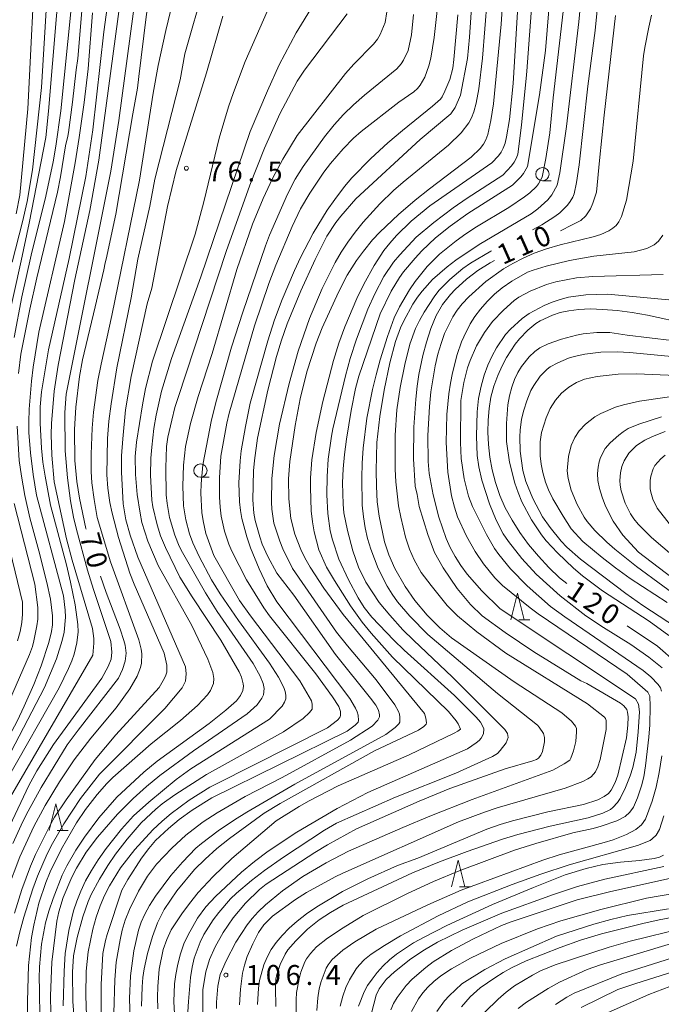
# Model space of a CAD drawing. Units: millimetres. Extents: x -76000 to -74000, y 30000 to 31500.
# Drawn here: x -74750 to -74629, y 30233 to 30418 of the extents above; entities that cross this region are included whole.
import ezdxf

# ---------------------------------------------------------------- set-up
doc = ezdxf.new("R2010")
doc.units = ezdxf.units.MM
for name, color, linetype, lineweight in [('633100_広葉樹林', 7, 'Continuous', 9), ('633200_針葉樹林', 7, 'Continuous', 9), ('710100_等高線（計曲線）', 7, 'Continuous', 20), ('710107_等高線（計曲線）（注記）', 7, 'Continuous', 0), ('710200_等高線（主曲線）', 7, 'Continuous', 9), ('731200_図化機測定による標高点', 7, 'Continuous', 20), ('731207_図化機測定による標高点（注記）', 7, 'Continuous', 20)]:
    doc.layers.add(name, color=color, linetype=linetype, lineweight=lineweight)
doc.styles.add('Style-WORKING', font='txt')

msp = doc.modelspace()

# ---------------------------------------------------------------- linework, layer by layer
at = {"layer": '633100_広葉樹林'}
for p, q in [((-74651.6, 30387.67), (-74649.933, 30387.67)), ((-74715.89, 30331.92), (-74714.223, 30331.92))]:
    msp.add_line(p, q, dxfattribs=at)
for centre in [(-74651.6, 30388.92), (-74715.89, 30333.17)]:
    msp.add_circle(centre, 1.249875, dxfattribs=at)
at = {"layer": '633200_針葉樹林'}
for p, q in [((-74656.062, 30305.12), (-74653.978, 30305.12)), ((-74742.852, 30265.5), (-74740.768, 30265.5)), ((-74667.212, 30254.91), (-74665.128, 30254.91))]:
    msp.add_line(p, q, dxfattribs=at)
at = {"layer": '633200_針葉樹林', "flags": 128}
for points in [[(-74657.52, 30305.12), (-74656.27, 30310.12), (-74655.02, 30305.12)], [(-74744.31, 30265.5), (-74743.06, 30270.5), (-74741.81, 30265.5)], [(-74668.67, 30254.91), (-74667.42, 30259.91), (-74666.17, 30254.91)]]:
    msp.add_lwpolyline(points, dxfattribs=at)
at = {"layer": '710100_等高線（計曲線）', "flags": 128}
for points in [[(-74717.9, 30456.37), (-74724.13, 30430.1), (-74725.58, 30422.05), (-74726.1, 30418.5), (-74727.47, 30407.31), (-74727.7, 30405.12), (-74728.58, 30400.28), (-74731.82, 30381.39), (-74733.6, 30372.94), (-74733.77, 30372.27), (-74734.08, 30370.91), (-74735.69, 30363.97), (-74738.07, 30353.99), (-74738.65, 30350.84), (-74739.34, 30345.08), (-74739.56, 30340.89), (-74739.51, 30335.08), (-74739.15, 30331.13), (-74738.64, 30328), (-74737.41, 30322.3), (-74737.36, 30322.14)], [(-74651.58, 30448.03), (-74654.55, 30408.29), (-74654.63, 30407.59), (-74655.51, 30398.13), (-74656.24, 30392.65), (-74656.45, 30392.02), (-74656.91, 30391.16), (-74657.4, 30390.49), (-74659.04, 30388.76), (-74665.74, 30384.41), (-74668.39, 30382.56), (-74672.04, 30379.81), (-74675.33, 30377.06), (-74678.44, 30373.75), (-74679.57, 30372.38), (-74681.41, 30369.69), (-74683.14, 30366.41), (-74684.45, 30363.55), (-74686.58, 30357.92), (-74687.75, 30354.27), (-74688.65, 30351.02), (-74690.98, 30341.06), (-74691.23, 30339.68), (-74691.87, 30335.34), (-74692.09, 30332.04), (-74692.13, 30328.59), (-74691.95, 30325.12), (-74691.49, 30321.84), (-74691.09, 30320.18), (-74689.85, 30316.54), (-74688.04, 30312.66), (-74686.27, 30309.24), (-74685.14, 30307.44), (-74683.67, 30305.62), (-74679.55, 30301.28), (-74677.61, 30299.42), (-74668.14, 30290.88), (-74664.06, 30286.81), (-74663.25, 30285.87), (-74662.78, 30285.05), (-74662.64, 30284.59), (-74662.68, 30283.7), (-74663.1, 30282.84), (-74663.49, 30282.41), (-74664.04, 30281.96), (-74665.72, 30280.86), (-74684.42, 30272.63), (-74690.2, 30269.65), (-74697.79, 30265.2), (-74703.14, 30261.63), (-74705.73, 30259.7), (-74708.19, 30257.68), (-74713.08, 30253.11), (-74714.86, 30251.13), (-74716.43, 30249.02), (-74718.23, 30245.9), (-74719.01, 30244.17), (-74719.65, 30242.33), (-74720.16, 30240.38), (-74720.54, 30238.45), (-74720.78, 30236.66), (-74720.91, 30233.35), (-74720.6, 30227.61)], [(-74750.09, 30351.44), (-74749.63, 30355.06), (-74747.97, 30363.53), (-74746.66, 30369.44), (-74742.76, 30385.53), (-74742.19, 30388.42), (-74741.26, 30394.24), (-74740.83, 30396.05), (-74740.69, 30396.77), (-74739.92, 30402.43), (-74739.26, 30408.51), (-74738.91, 30410.64), (-74736.93, 30434.7)], [(-74694.7, 30420.69), (-74697.89, 30415.49), (-74701.09, 30409.45), (-74703.3, 30404.59), (-74706.54, 30396.94), (-74715.8, 30369.63), (-74721.35, 30354.23), (-74723.21, 30348.13), (-74724.24, 30343.62), (-74724.64, 30341.12), (-74725.03, 30337.59), (-74725.2, 30335.53), (-74725.3, 30332.32)], [(-74724.35, 30263.59), (-74721.9, 30265.85), (-74719.9, 30267.55), (-74717.44, 30269.32), (-74713.75, 30271.65), (-74688.28, 30284.16), (-74686.81, 30285.28), (-74686.25, 30285.9), (-74686.16, 30286.2), (-74686.25, 30287.16), (-74686.44, 30287.8), (-74686.75, 30288.51), (-74687.8, 30290.35), (-74701.51, 30308.5), (-74703.32, 30311.49), (-74704.87, 30314.68), (-74706.46, 30318.65), (-74707.18, 30320.71), (-74708.13, 30324.14), (-74708.39, 30325.68), (-74708.57, 30327.32), (-74708.66, 30330.88), (-74708.43, 30335.01), (-74708.21, 30336.88), (-74707.43, 30341.49), (-74706.53, 30345.88), (-74703.2, 30357.59), (-74701.96, 30361.54), (-74700.51, 30365.37), (-74698.23, 30370.81), (-74697.09, 30373.25), (-74694.68, 30377.83), (-74692.06, 30382.16), (-74690.66, 30384.18), (-74688.83, 30386.59), (-74687.45, 30388.22), (-74683.85, 30391.88), (-74680.65, 30394.81), (-74677.94, 30397.14), (-74672.28, 30401.69), (-74670.79, 30403.02), (-74670.46, 30403.47), (-74669.92, 30404.5), (-74669, 30406.71), (-74668.46, 30408.87), (-74668.23, 30410.5), (-74667.5, 30418.88)], [(-74640, 30400), (-74637.88, 30418.78)], [(-74648.23, 30378.24), (-74646, 30379.36), (-74644.4, 30380.2), (-74643.46, 30381.1), (-74642.59, 30382.39), (-74642.1, 30383.47), (-74641.43, 30385.53), (-74640.88, 30391.49), (-74640, 30400)], [(-74705.18, 30232.75), (-74705, 30235.83), (-74704.77, 30237.31), (-74703.97, 30240.25), (-74703.37, 30241.69), (-74702.61, 30243.09), (-74701.67, 30244.44), (-74700.55, 30245.77), (-74699.22, 30247.11), (-74697.68, 30248.46), (-74695.94, 30249.81), (-74693.99, 30251.17), (-74689.17, 30254.05), (-74684.42, 30256.39), (-74678.86, 30258.93), (-74675.05, 30260.29), (-74662.05, 30265.73), (-74659.52, 30266.62), (-74657.22, 30267.29), (-74650.56, 30268.98), (-74643.89, 30270.4), (-74641.21, 30271.26), (-74640, 30271.87), (-74639.21, 30272.45), (-74638.67, 30273.07), (-74637.91, 30274.51), (-74637.43, 30275.89), (-74635.83, 30282.91), (-74635.52, 30285.31), (-74635.51, 30286.9), (-74635.6, 30287.72), (-74635.77, 30288.26), (-74636.31, 30288.96), (-74636.94, 30289.43), (-74643.26, 30293.12), (-74644.4, 30293.66), (-74653.2, 30299.1), (-74658.62, 30302.75), (-74662.92, 30305.88), (-74665.1, 30307.99), (-74667.63, 30311.02), (-74670.29, 30314.9), (-74671.91, 30317.8), (-74673.17, 30321.14), (-74674.78, 30326.45), (-74675.13, 30328.69), (-74675.52, 30330.27), (-74675.85, 30335.41), (-74675.76, 30341.34), (-74675.4, 30346.63), (-74675.13, 30349.04), (-74674.81, 30351.24), (-74674.11, 30354.8), (-74673.42, 30357.33), (-74672.58, 30359.92), (-74671.58, 30362.37), (-74670.4, 30364.38), (-74668.89, 30366.3), (-74667.99, 30367.25), (-74665.86, 30369.16), (-74663.72, 30370.8), (-74661.45, 30372.26), (-74660.59, 30372.68)], [(-74624.42, 30360.79), (-74631.85, 30362.4), (-74634.74, 30362.9), (-74637.58, 30363.27), (-74640.23, 30363.5), (-74642.62, 30363.57), (-74644.74, 30363.47), (-74646.63, 30363.24), (-74648.3, 30362.88), (-74649.74, 30362.41), (-74652, 30361.35), (-74652.83, 30360.81), (-74654.34, 30359.57), (-74655.93, 30357.95), (-74656.74, 30356.94), (-74658.37, 30354.45), (-74659.19, 30352.87), (-74660.01, 30351.04), (-74660.74, 30349.05), (-74661.28, 30346.99), (-74661.64, 30344.85), (-74661.83, 30342.65), (-74661.88, 30340.39), (-74661.77, 30338.07), (-74661.51, 30335.71), (-74661.07, 30333.33), (-74660.44, 30330.92), (-74659.62, 30328.52), (-74658.58, 30326.16), (-74657.32, 30323.84), (-74655.85, 30321.55)], [(-74620.91, 30308.18), (-74633.52, 30317.85), (-74636.49, 30321.05), (-74638.33, 30323.64), (-74639.77, 30326.51), (-74640.39, 30328.16), (-74640.89, 30329.81), (-74641.16, 30331.31), (-74641.23, 30332.65), (-74641.14, 30333.83), (-74640.96, 30334.82), (-74640.69, 30335.64), (-74639.8, 30337.34), (-74638.85, 30338.4), (-74637.27, 30339.87), (-74636.44, 30340.49), (-74635.48, 30341.08), (-74633.48, 30341.93), (-74629.21, 30343.26)], [(-74750.36, 30341.5), (-74749.95, 30335.07), (-74749.55, 30332.13), (-74748.91, 30328.5), (-74747.96, 30324.28), (-74746.28, 30318.08), (-74744.77, 30312.12), (-74744.05, 30309.02), (-74743.73, 30305.85), (-74743.73, 30304.19), (-74743.89, 30302.91), (-74744.37, 30300.87), (-74745.81, 30296.49), (-74747.24, 30292.94)], [(-74725.3, 30332.32), (-74725.02, 30327.63), (-74724.82, 30326.34), (-74724.02, 30322.97), (-74723.37, 30320.93), (-74722.48, 30318.7), (-74719.74, 30313.14), (-74717.42, 30309.41), (-74712.05, 30301.27), (-74708.61, 30295.35), (-74708.19, 30294.31), (-74707.84, 30293.07), (-74707.79, 30292.65), (-74707.94, 30291.85), (-74708.37, 30290.91), (-74709.1, 30289.89), (-74711.1, 30288.1), (-74714.23, 30285.62), (-74724.03, 30278.55), (-74726.56, 30276.47), (-74731.62, 30271.74), (-74735.02, 30267.9), (-74737.7, 30264.26), (-74739.32, 30261.79), (-74741.01, 30258.84), (-74741.87, 30257.08), (-74743.6, 30252.72), (-74744.38, 30250.34), (-74744.99, 30248.14), (-74745.75, 30244.11), (-74746.13, 30239.88), (-74746.19, 30237.73), (-74746.14, 30235.67), (-74746.07, 30229.99)], [(-74655.85, 30321.55), (-74654.2, 30319.29), (-74652.36, 30317.06), (-74650.4, 30314.94), (-74648.37, 30313.01), (-74647, 30311.92)], [(-74734.69, 30313.35), (-74733.62, 30310.23), (-74730.97, 30303.38), (-74730.27, 30301.23), (-74730.05, 30300.34), (-74729.87, 30298.83), (-74730.05, 30297.37), (-74730.53, 30295.75), (-74731.32, 30294.17), (-74738.89, 30284.39), (-74740.93, 30281.61), (-74745.83, 30273.56), (-74748.3, 30269.12), (-74749.26, 30267.21), (-74751.13, 30263.03)], [(-74611.84, 30314.82), (-74606.12, 30306.24), (-74605.38, 30304.96), (-74603.79, 30301.16), (-74603.37, 30299.67), (-74603.16, 30298.04), (-74602.7, 30293.32), (-74602.9, 30286.88), (-74604.28, 30275.89), (-74606.86, 30261.53), (-74609.04, 30252.42), (-74612.34, 30243.41), (-74612.71, 30242.76), (-74613.49, 30241.83), (-74614.26, 30241.21), (-74614.77, 30240.92), (-74618, 30239.48), (-74626.34, 30236.69), (-74631.61, 30234.66), (-74639.25, 30231.25)], [(-74635.67, 30303.96), (-74629.98, 30300.18), (-74626.42, 30297.03)], [(-74768.27, 30243.54), (-74763.96, 30257.32), (-74761.49, 30264.17), (-74760.64, 30266.27), (-74758.55, 30270.84), (-74750.37, 30286.04), (-74749, 30288.91), (-74747.24, 30292.94)], [(-74711.82, 30177.68), (-74712.71, 30178.57), (-74714.65, 30180.68), (-74718.38, 30185.19), (-74721.46, 30189.51), (-74724.16, 30194.12), (-74725.76, 30197.26), (-74726.95, 30199.83), (-74728.14, 30202.71), (-74731.66, 30212.66), (-74732.92, 30217.62), (-74733.83, 30222.96), (-74734.43, 30228.74), (-74734.56, 30231.44), (-74734.56, 30236.54), (-74734.24, 30242.37), (-74733.73, 30244.84), (-74733.41, 30245.97), (-74730.66, 30254.29), (-74729.56, 30256.29), (-74726.95, 30260.32), (-74725.6, 30262.14), (-74724.35, 30263.59)], [(-74628.83, 30260.85), (-74629.59, 30260.51), (-74630.59, 30260.23), (-74633.33, 30259.83), (-74636.95, 30259.56), (-74640.26, 30259.1), (-74643.41, 30258.38), (-74647.36, 30257.17), (-74653.3, 30254.81), (-74660.99, 30251.56), (-74669.58, 30247.66), (-74673.84, 30245.47), (-74675.82, 30244.36), (-74679.03, 30242.24), (-74680.34, 30241.18), (-74681.54, 30240.04), (-74682.66, 30238.82), (-74683.64, 30237.57), (-74684.46, 30236.34), (-74685.12, 30235.13), (-74686.15, 30232.45)], [(-74666.83, 30232.33), (-74665.22, 30234.23), (-74663.31, 30235.9), (-74660.54, 30237.82), (-74658.96, 30238.8), (-74657.44, 30239.65), (-74654.68, 30241), (-74648.27, 30243.51), (-74644.47, 30244.86), (-74640.49, 30246.08), (-74632.72, 30248.04), (-74629.67, 30248.72), (-74623.38, 30249.86)]]:
    msp.add_lwpolyline(points, dxfattribs=at)
at = {"layer": '710200_等高線（主曲線）', "flags": 128}
for points in [[(-74752.37, 30563.09), (-74749.62, 30556.1), (-74741.86, 30539.47), (-74740.82, 30536.5), (-74740.47, 30534.92), (-74740.74, 30513.91), (-74740.65, 30510.64), (-74740.03, 30500.61), (-74739.78, 30498.43), (-74739.03, 30494.28), (-74736.24, 30484.23), (-74735.67, 30481.42), (-74735.57, 30480.53), (-74735.65, 30477.87), (-74736.33, 30470.29), (-74740.06, 30444.78), (-74742.21, 30427.7), (-74744.43, 30400.79), (-74744.97, 30395.81), (-74748.1, 30379.69), (-74749.59, 30372.65), (-74753.75, 30354.17)], [(-74753.82, 30551.93), (-74749.68, 30543.21), (-74748.33, 30540.05), (-74747.26, 30536.98), (-74746.82, 30534.94), (-74746.44, 30529.81), (-74746.49, 30510.02), (-74746.42, 30507.12), (-74745.17, 30497.56), (-74741.89, 30481.28), (-74741.95, 30477.73), (-74742.83, 30465.27), (-74745.9, 30441.13), (-74746.76, 30432.47), (-74748.34, 30401.22), (-74749.84, 30384.96), (-74750.54, 30381.44)], [(-74751.29, 30372.38), (-74749.33, 30379.94), (-74748.45, 30383.76), (-74747.43, 30389.72), (-74745.8, 30405.23), (-74744.34, 30429.18), (-74743.54, 30437.81), (-74740.35, 30461.99), (-74738.75, 30477.52), (-74738.62, 30481.06), (-74738.69, 30482.58), (-74738.88, 30483.97), (-74739.61, 30487.09), (-74740.9, 30491.68), (-74741.2, 30493.13), (-74742.95, 30504.49), (-74743.15, 30507.7), (-74743.17, 30514.07), (-74742.85, 30529.69), (-74742.93, 30532.53), (-74743.17, 30535.35), (-74743.88, 30538.08), (-74751.54, 30553.59)], [(-74750.92, 30358.18), (-74749.49, 30365.87), (-74747.7, 30373.71), (-74744.94, 30384.76), (-74743.57, 30391.26), (-74743.05, 30394.19), (-74742.11, 30400.84), (-74737.63, 30445.56)], [(-74642.17, 30445.01), (-74644.74, 30417.58), (-74647.07, 30397.89), (-74648.34, 30389.14), (-74648.84, 30386.82), (-74649.86, 30385.01), (-74650.59, 30384.11), (-74652.45, 30382.37), (-74653.74, 30381.48), (-74663.51, 30375.69), (-74667.87, 30372.74), (-74669.53, 30371.48), (-74672.25, 30369.09), (-74674.24, 30366.93), (-74675.08, 30365.8), (-74675.94, 30364.46), (-74677.66, 30361.35), (-74678.3, 30360), (-74679.24, 30357.45), (-74680.26, 30353.43), (-74681.37, 30348.33), (-74682.2, 30343.33), (-74682.72, 30338.44), (-74682.88, 30333.17), (-74682.82, 30330.22), (-74682.64, 30327.29), (-74682.32, 30324.61), (-74681.28, 30319.81), (-74680.49, 30317.32), (-74679.36, 30314.74), (-74677.42, 30311.37), (-74675.6, 30308.78), (-74673.28, 30306.02), (-74670.9, 30303.58), (-74668.72, 30301.73), (-74656.94, 30293.43), (-74647.97, 30287.65), (-74646.17, 30286.07), (-74645.38, 30285.14), (-74645.23, 30284.68), (-74645.17, 30284.03), (-74645.33, 30282.24), (-74645.75, 30280.45), (-74646.25, 30279.12), (-74646.48, 30278.75), (-74647.5, 30278.01), (-74649.65, 30276.84), (-74664.79, 30271.31), (-74672.76, 30268.17), (-74677.83, 30266.05), (-74688.07, 30261.59), (-74692.28, 30259.4), (-74696.66, 30256.86), (-74700.46, 30254.13), (-74703.64, 30251.49), (-74705.01, 30250.18), (-74706.18, 30248.93), (-74707.13, 30247.73), (-74709.22, 30244.5), (-74711.05, 30241.01), (-74712.17, 30238.41), (-74712.61, 30236.23), (-74712.88, 30233.2), (-74712.85, 30232.02)], [(-74701.67, 30267.31), (-74697.33, 30270.03), (-74695.44, 30271.1), (-74690.03, 30273.88), (-74676.63, 30279.73), (-74668.22, 30283.79), (-74667.53, 30284.15), (-74667.02, 30284.55), (-74667.47, 30285.56), (-74667.85, 30286.13), (-74669.27, 30287.88), (-74679.78, 30298.11), (-74683.79, 30302.62), (-74685.49, 30304.7), (-74687.69, 30307.75), (-74690.71, 30312.51), (-74692.17, 30314.99), (-74693.61, 30318.29), (-74694.53, 30321.64), (-74694.85, 30323.54), (-74695.07, 30325.61), (-74695.23, 30329.98), (-74695.21, 30331.83), (-74694.95, 30335.22), (-74694.12, 30340.32), (-74692.9, 30346.2), (-74690.89, 30353.9), (-74689.89, 30357.11), (-74688.77, 30360.21), (-74686.51, 30365.56), (-74685.18, 30368.25), (-74683.26, 30371.76), (-74681.4, 30374.56), (-74680.3, 30375.94), (-74679.03, 30377.37), (-74676.27, 30380.11), (-74672.79, 30382.97), (-74661.14, 30391.04), (-74659.87, 30392.38), (-74659.38, 30393.08), (-74658.98, 30393.83), (-74658.64, 30394.75), (-74658.33, 30395.96), (-74657.8, 30399.18), (-74657.08, 30405.96), (-74655.1, 30439.18)], [(-74653.48, 30378.47), (-74651.72, 30379.38), (-74649.25, 30380.97), (-74648.36, 30381.67), (-74646.92, 30383.1), (-74646.39, 30383.77), (-74645.89, 30384.62), (-74645.66, 30385.22), (-74645.2, 30387.35), (-74644.67, 30390.66), (-74643.07, 30405.44), (-74641.67, 30415.93), (-74639.36, 30439.58)], [(-74649.44, 30431.33), (-74651.05, 30412.16), (-74652.15, 30403.81), (-74654.4, 30390.33), (-74655.16, 30389.02), (-74655.65, 30388.41), (-74657.25, 30386.88), (-74665.64, 30381.5), (-74668.96, 30379.11), (-74671.68, 30376.94), (-74674.25, 30374.53), (-74675.54, 30373.15), (-74677.71, 30370.56), (-74678.5, 30369.49), (-74680.02, 30366.92), (-74682.11, 30362.63), (-74686.09, 30350.91), (-74686.72, 30348.61), (-74687.55, 30344.49), (-74688.44, 30339.1), (-74688.82, 30336.21), (-74689.06, 30333.52), (-74689.17, 30330.89), (-74689.09, 30326.87), (-74688.91, 30325.24), (-74688.26, 30321.93), (-74687.24, 30318.07), (-74686.18, 30315.03), (-74684.82, 30312.17), (-74682.27, 30308.36), (-74680.29, 30305.98), (-74677.84, 30303.24), (-74675.87, 30301.26), (-74668.52, 30294.32), (-74659.25, 30285.07), (-74658.7, 30284.5), (-74658.16, 30283.72), (-74658.02, 30283.01), (-74658.45, 30281.99), (-74659.53, 30280.52), (-74660.07, 30279.99), (-74661.02, 30279.43), (-74667.89, 30276.31), (-74679.23, 30271.78), (-74690.3, 30266.85)], [(-74751.74, 30266.39), (-74748.14, 30273.96), (-74746.64, 30276.71), (-74743.54, 30281.64), (-74734.44, 30294.15), (-74733.23, 30296.35), (-74732.7, 30297.7), (-74732.53, 30299.02), (-74732.71, 30301.06), (-74735.97, 30310.8), (-74737.11, 30314.48), (-74739.22, 30322.08), (-74739.77, 30324.43), (-74740.33, 30327.49), (-74740.91, 30331.82), (-74741.29, 30336.89), (-74741.4, 30344.07), (-74741.15, 30347.54), (-74732.74, 30389.47), (-74731.23, 30398.98), (-74727.55, 30426.6)], [(-74730.46, 30425.12), (-74734.97, 30391.54), (-74736.69, 30382.1), (-74739.48, 30369.13), (-74742.64, 30353.01), (-74743.39, 30348.1), (-74743.92, 30342.02), (-74743.96, 30339.99), (-74743.85, 30336.07), (-74743.36, 30331.08), (-74741.06, 30320.34), (-74740.02, 30316.34), (-74736.21, 30303.49), (-74735.96, 30301.63), (-74735.94, 30300.72), (-74736.11, 30298.44), (-74753.18, 30269.14)], [(-74750.85, 30249.94), (-74749.47, 30254.39), (-74747.83, 30258.77), (-74746.9, 30260.96), (-74744.04, 30266.73), (-74743.3, 30268.03), (-74741.16, 30271.26), (-74735.7, 30278.86), (-74731.8, 30283.5), (-74723.65, 30292.42), (-74722.89, 30293.68), (-74722.48, 30294.51), (-74722.24, 30295.26), (-74722.19, 30296.6), (-74722.69, 30298.86), (-74728.38, 30311.8), (-74729.19, 30313.9), (-74731.29, 30320.6), (-74732.49, 30325.18), (-74732.91, 30327.17), (-74733.33, 30329.89), (-74733.49, 30332.37), (-74733.35, 30339.23), (-74733.09, 30342.46), (-74732.7, 30345.72), (-74731.59, 30352.5), (-74728.92, 30365.65), (-74727.66, 30372.96), (-74725.42, 30382.93), (-74724.48, 30387.96), (-74719.69, 30406.64), (-74718.81, 30411.57), (-74715.1, 30424.55)], [(-74748.4, 30229.76), (-74748.43, 30233.38), (-74748.19, 30240.13), (-74747.63, 30245.4), (-74747.24, 30247.7), (-74746.3, 30251.82), (-74744.98, 30255.72), (-74744.13, 30257.74), (-74741.99, 30262.05), (-74739.17, 30266.92), (-74737.52, 30269.43), (-74735.32, 30272.25), (-74733.51, 30274.32), (-74732.33, 30275.47), (-74725.18, 30281.8), (-74719.65, 30286.2), (-74716.43, 30289.03), (-74714.59, 30290.98), (-74714.01, 30291.85), (-74713.43, 30293.15), (-74713.35, 30294.11), (-74713.54, 30295.18), (-74714.51, 30297.7), (-74717.5, 30304.03), (-74723.85, 30315.32), (-74725.78, 30319.88), (-74726.88, 30323.44), (-74727.25, 30325.15), (-74727.81, 30328.69), (-74728.1, 30332.45), (-74728.14, 30335.81), (-74727.93, 30338.52), (-74726.81, 30345.52), (-74726.24, 30348.62), (-74724.93, 30353.78), (-74716.91, 30377.61), (-74715.28, 30383.73), (-74712.37, 30395.71), (-74710.62, 30401.56), (-74709.7, 30404.3), (-74707.51, 30410.12), (-74701.29, 30424.29)], [(-74752.29, 30275.03), (-74742.44, 30292.33), (-74740.68, 30295.96), (-74740.08, 30297.39), (-74739.65, 30298.64), (-74739.1, 30300.81), (-74738.89, 30302.88), (-74738.95, 30304.25), (-74739.41, 30307.91), (-74740.29, 30312.17), (-74741.08, 30315.43), (-74744.05, 30326.65), (-74745.11, 30332.1), (-74745.49, 30334.76), (-74745.76, 30337.37), (-74746.03, 30342.07), (-74746, 30345.18), (-74745.76, 30348), (-74744.48, 30355.89), (-74740.57, 30373.03), (-74737.41, 30388.46), (-74736.11, 30397.24), (-74734.06, 30415.68), (-74733.07, 30423.07)], [(-74658.96, 30422.78), (-74659.35, 30417.12), (-74660.8, 30402.12), (-74661.3, 30399.04), (-74661.87, 30396.4), (-74662.24, 30395.39), (-74662.69, 30394.58), (-74663.33, 30393.75), (-74665.02, 30392.11), (-74672.85, 30386.18), (-74675.54, 30384.01), (-74678.65, 30381.35), (-74682.19, 30378), (-74683.54, 30376.54), (-74685.27, 30374.44), (-74686.56, 30372.67), (-74688.28, 30369.92), (-74689.97, 30366.75), (-74692.99, 30360.05), (-74694.15, 30357.11), (-74695.88, 30351.73), (-74697.15, 30346.65), (-74698.11, 30341.64), (-74699.09, 30334.86), (-74699.32, 30331.62), (-74699.28, 30327.86), (-74698.91, 30324.14), (-74698.16, 30321.25), (-74697.04, 30318.32), (-74696.29, 30316.76), (-74695.29, 30315), (-74692.71, 30311.04), (-74689.07, 30306.12), (-74673.77, 30287.48), (-74673.51, 30286.6), (-74673.42, 30285.76), (-74673.48, 30285.5), (-74673.88, 30285.04), (-74674.93, 30284.34), (-74683.15, 30280.45), (-74700.92, 30270.57), (-74703.94, 30268.75), (-74710.45, 30264.02), (-74712.81, 30262.11), (-74714.99, 30260.13), (-74717, 30258.14), (-74720.36, 30254.13), (-74722.69, 30250.62), (-74723.98, 30248.15), (-74724.92, 30245.54), (-74725.86, 30242.39), (-74726.49, 30239.48), (-74726.7, 30237.86), (-74726.84, 30236.09), (-74726.95, 30232.49)], [(-74712.05, 30335.88), (-74710.96, 30342.08), (-74710.51, 30343.97), (-74705.75, 30360.38), (-74703.02, 30368.38), (-74701.7, 30371.8), (-74698.62, 30379.06), (-74697.06, 30382.41), (-74695.32, 30385.32), (-74692.69, 30389.28), (-74691.43, 30390.94), (-74689.08, 30393.7), (-74687.13, 30395.71), (-74685.69, 30396.95), (-74678.58, 30402.47), (-74675.79, 30404.42), (-74675.11, 30405.02), (-74674.58, 30405.63), (-74673.7, 30407.14), (-74672.93, 30409.29), (-74672.59, 30410.73), (-74671.94, 30414.62), (-74671.18, 30421.39)], [(-74664.8, 30422.16), (-74665.33, 30414.65), (-74665.71, 30410.7), (-74667.02, 30403.8), (-74667.98, 30401.44), (-74668.8, 30400.24), (-74674.61, 30395.44), (-74686.66, 30384.3), (-74689.5, 30381.03), (-74690.43, 30379.83), (-74692.12, 30377.28), (-74694.33, 30372.88), (-74697.04, 30366.97), (-74699.56, 30360.75), (-74700.64, 30357.68), (-74701.57, 30354.66), (-74703.23, 30348.32), (-74705.16, 30339.28), (-74705.76, 30335.07), (-74705.93, 30333.15), (-74706.06, 30327.68), (-74705.85, 30325.19), (-74705.58, 30323.81), (-74704.74, 30320.74), (-74704.27, 30319.37), (-74703.25, 30317.04), (-74701.52, 30313.91), (-74698.36, 30309.76), (-74690.5, 30298.57)], [(-74702.07, 30323.31), (-74702.44, 30325.95), (-74702.51, 30327.25), (-74702.46, 30331.68), (-74702.01, 30336.02), (-74701.01, 30341.89), (-74699.19, 30349.57), (-74697.54, 30355.61), (-74695.41, 30361.8), (-74693.03, 30367.4), (-74690.56, 30372.29), (-74689.41, 30374.28), (-74688.19, 30376.13), (-74686.82, 30378), (-74685.28, 30379.9), (-74682.18, 30383.33), (-74679.57, 30385.84), (-74677.77, 30387.41), (-74669.24, 30394.35), (-74666.87, 30396.69), (-74665.47, 30398.55), (-74664.95, 30399.53), (-74664.52, 30400.64), (-74664.08, 30402.25), (-74663.58, 30404.99), (-74662.85, 30410.75), (-74661.97, 30421.85)], [(-74736.18, 30419.27), (-74737.01, 30408.7), (-74737.77, 30402.37), (-74738.7, 30395.84), (-74739.46, 30391.06), (-74741.47, 30380.04), (-74746.3, 30359.18), (-74747.31, 30352.62), (-74747.62, 30350), (-74748.06, 30344.72), (-74748.16, 30342.32), (-74748.13, 30340.32), (-74747.83, 30336.51), (-74747.35, 30332.46), (-74746.68, 30328.55), (-74741.66, 30309.62), (-74741.31, 30306.91), (-74741.28, 30305.62), (-74741.53, 30302.8), (-74741.87, 30301.21), (-74742.97, 30297.75), (-74745.18, 30292.4), (-74755.52, 30272.62)], [(-74721.49, 30419.57), (-74722.38, 30415.95), (-74723.82, 30409.33), (-74724.79, 30404.13), (-74727.36, 30387.79), (-74732.54, 30362.32), (-74734.57, 30353.18), (-74735.15, 30350.13), (-74735.99, 30344.17), (-74736.24, 30341.13), (-74736.44, 30336.26), (-74736.45, 30332.99), (-74736.29, 30330.89), (-74735.9, 30327.73), (-74735.28, 30324.34), (-74732.8, 30316.01), (-74727.47, 30301.35), (-74727.03, 30299.57), (-74726.93, 30298.71), (-74726.99, 30296.97), (-74727.16, 30296.12), (-74727.8, 30294.52), (-74729.17, 30292.11), (-74731.71, 30288.58), (-74736.49, 30282.83), (-74739.61, 30278.79), (-74742.41, 30274.66), (-74745.11, 30270.17), (-74747.23, 30266.25), (-74749.82, 30260.56), (-74752.15, 30254.41)], [(-74711.67, 30418.62), (-74714.73, 30407.97), (-74720.45, 30389.58), (-74722.08, 30382.82), (-74725.02, 30367.47), (-74725.9, 30364.52), (-74728.93, 30350.86), (-74729.96, 30344.6), (-74730.5, 30339.13), (-74730.71, 30335.94), (-74730.75, 30332.91), (-74730.39, 30326.95), (-74729.9, 30323.91), (-74729.12, 30321.02), (-74727.66, 30316.92), (-74718.7, 30296.26), (-74718.57, 30294.98), (-74718.7, 30293.56), (-74719.35, 30292.31), (-74722.6, 30288.44), (-74734.84, 30276.08), (-74738.42, 30271.54), (-74741.59, 30266.77), (-74743.72, 30263.04), (-74744.71, 30261.08), (-74746.52, 30256.91), (-74747.4, 30254.53), (-74749.12, 30249.19), (-74749.84, 30246.47), (-74750.45, 30243.74)], [(-74688.31, 30419.08), (-74696.34, 30408.48), (-74697.7, 30406.38), (-74700.94, 30400.27), (-74703.88, 30393.83), (-74706.63, 30386.88), (-74711.08, 30374.38), (-74720.09, 30346.95), (-74720.7, 30345.01), (-74721.29, 30342.63), (-74721.99, 30339.45), (-74722.25, 30337.72), (-74722.42, 30333.7), (-74722.31, 30328.63), (-74722.16, 30327), (-74721.71, 30324.34), (-74720.73, 30321.02), (-74719.92, 30318.99), (-74719.29, 30317.75), (-74714.96, 30310.18), (-74712.72, 30306.67), (-74705.97, 30296.9), (-74704.68, 30294.5), (-74704.07, 30293.15), (-74703.92, 30292.19), (-74704.05, 30291.01), (-74704.32, 30290.39), (-74705.25, 30289.13), (-74707.08, 30287.45), (-74717.21, 30280.47), (-74723.51, 30275.84), (-74726.04, 30273.77), (-74728.55, 30271.49), (-74731.47, 30268.58), (-74735.26, 30264.26), (-74737.38, 30261.4), (-74739.19, 30258.43), (-74740.06, 30256.71), (-74741.69, 30252.88), (-74742.54, 30250.18), (-74742.91, 30248.44), (-74743.8, 30240.73), (-74744.07, 30234.38), (-74744, 30231.12)], [(-74715.44, 30235.59), (-74714.86, 30238.93), (-74714.18, 30241.25), (-74713.14, 30243.6), (-74711.64, 30246.33), (-74709.72, 30249.09), (-74707.42, 30251.81), (-74704.82, 30254.38), (-74703.56, 30255.43), (-74694.38, 30261.38), (-74692.02, 30262.8), (-74686.54, 30265.8), (-74674.78, 30271.03), (-74669.02, 30273.42), (-74658.59, 30277.11), (-74653.39, 30278.59), (-74652.71, 30278.86), (-74652.35, 30279.11), (-74651.92, 30279.64), (-74651.57, 30280.38), (-74651.23, 30282.18), (-74651.22, 30282.97), (-74651.41, 30283.71), (-74652.2, 30284.95), (-74652.55, 30285.33), (-74660.03, 30291.26), (-74673.12, 30302.36), (-74676.51, 30305.78), (-74678.83, 30308.51), (-74679.84, 30309.91), (-74680.78, 30311.42), (-74682.47, 30314.74), (-74683.89, 30318.42), (-74684.47, 30320.38), (-74684.92, 30322.39), (-74685.25, 30324.47), (-74685.46, 30326.69), (-74685.58, 30331.79), (-74685.48, 30334.57), (-74685.29, 30337.37), (-74684.59, 30343.01), (-74683.55, 30348.44), (-74682.89, 30351.16), (-74682.11, 30354), (-74680.72, 30358.42), (-74679.46, 30361.88), (-74678.47, 30363.94), (-74676.59, 30367.16), (-74675.51, 30368.73), (-74673.26, 30371.53), (-74670.93, 30373.86), (-74667.83, 30376.37), (-74665.98, 30377.7), (-74663.98, 30379), (-74657.91, 30382.68), (-74654.95, 30384.68), (-74653.99, 30385.41), (-74652.74, 30386.59), (-74652.32, 30387.11), (-74651.66, 30388.37), (-74650.94, 30391.84), (-74650.22, 30396.66), (-74649.56, 30403.3), (-74647.7, 30419.53)], [(-74675.82, 30418.94), (-74676.2, 30415.11), (-74676.85, 30412.18), (-74677.71, 30410.34), (-74678.14, 30409.66), (-74678.95, 30408.7), (-74685.03, 30403.78), (-74687.1, 30401.95), (-74688.97, 30400.15), (-74690.76, 30398.2), (-74692.59, 30395.97), (-74696.6, 30390.34), (-74698.06, 30387.96), (-74699.54, 30385.13), (-74702.88, 30377.45), (-74703.65, 30375.42), (-74707.9, 30362.97), (-74710.03, 30356.39), (-74712.88, 30346.39), (-74713.84, 30342.7)], [(-74706.13, 30379.5), (-74704.12, 30384.35), (-74702.37, 30388.08), (-74700.42, 30391.74), (-74697.74, 30396.22), (-74688.61, 30407.87), (-74687.07, 30409.6), (-74683.39, 30413.35), (-74682.62, 30414.33), (-74682.12, 30415.18), (-74681.15, 30417.43), (-74680.83, 30419.45)], [(-74631.08, 30418.84), (-74631.61, 30416.56), (-74632.37, 30412.74), (-74632.59, 30411.16), (-74634.52, 30391.36), (-74635.81, 30384.04), (-74636.72, 30380.98), (-74637.22, 30379.97), (-74637.77, 30379.27), (-74638.39, 30378.74), (-74639.11, 30378.28), (-74640.62, 30377.57), (-74642.04, 30377.14), (-74648.27, 30375.66), (-74650.81, 30374.89), (-74653.13, 30374.05), (-74655.25, 30373.13), (-74657.19, 30372.15), (-74658.95, 30371.12), (-74662.27, 30368.71), (-74665.46, 30365.87), (-74666.7, 30364.55), (-74667.66, 30363.34), (-74668.46, 30362.08), (-74669.99, 30358.95), (-74670.67, 30357.1), (-74671.27, 30355.08), (-74671.78, 30352.9), (-74672.57, 30347.98), (-74672.85, 30345.22), (-74673.16, 30339.77), (-74673.1, 30334.86), (-74672.9, 30332.64), (-74672.16, 30328.59), (-74671.08, 30324.4), (-74669.71, 30320.43), (-74668.92, 30318.69), (-74668.02, 30317.02), (-74666.96, 30315.36), (-74665.73, 30313.7), (-74663, 30310.54), (-74659.57, 30307.2), (-74634.08, 30290.26), (-74633.54, 30289.24), (-74633.33, 30287.83), (-74633.58, 30284.07), (-74634.01, 30280.26), (-74634.63, 30277.32), (-74635.13, 30275.78), (-74636, 30273.59), (-74636.98, 30271.5), (-74637.5, 30270.74), (-74638.37, 30269.81), (-74638.84, 30269.45), (-74640.24, 30268.78), (-74642.98, 30267.85), (-74650.14, 30266.31), (-74656.22, 30264.72), (-74659.13, 30263.84), (-74665.76, 30261.53), (-74670.93, 30259.62), (-74676.05, 30257.51), (-74689.06, 30251.43), (-74691.47, 30250.1), (-74693.59, 30248.73), (-74695.77, 30246.97), (-74697.99, 30244.77), (-74699.48, 30243.04), (-74699.99, 30242.27), (-74700.91, 30240.31), (-74701.53, 30238.42), (-74701.7, 30237.57), (-74701.78, 30235.91), (-74701.7, 30232.38)], [(-74741.71, 30232.54), (-74741.53, 30239.03), (-74741.34, 30242.34), (-74740.63, 30246.72), (-74739.75, 30250.39), (-74739.15, 30252.21), (-74738.4, 30254.08), (-74737.48, 30256.01), (-74736.39, 30257.99), (-74735.11, 30260.01), (-74733.63, 30262.09), (-74730.72, 30265.77), (-74728.45, 30268.28), (-74725.6, 30270.84), (-74720.43, 30275.1), (-74717.72, 30277.09), (-74702.92, 30286.42), (-74700.55, 30288.86), (-74700.06, 30289.61), (-74699.85, 30290.24), (-74699.85, 30290.93), (-74699.98, 30291.63), (-74700.24, 30292.42), (-74701.22, 30294.34), (-74702.91, 30296.98), (-74708.73, 30304.98), (-74712.21, 30310.02), (-74713.8, 30312.63), (-74716.14, 30317.05), (-74717.33, 30319.57), (-74717.93, 30321.31), (-74718.64, 30323.91), (-74719.08, 30326.56), (-74719.23, 30330.25), (-74719.1, 30334.22), (-74718.67, 30337.71), (-74717.77, 30342.03), (-74716.35, 30347.13), (-74713.67, 30355.18), (-74709.04, 30370.97), (-74706.13, 30379.5)], [(-74645.88, 30265.05), (-74642.06, 30265.87), (-74640.54, 30266.29), (-74637.61, 30267.32), (-74636.04, 30268.15), (-74635.18, 30268.93), (-74634.51, 30269.88), (-74633.74, 30271.64), (-74633.01, 30273.87), (-74632.57, 30275.59), (-74632.21, 30277.68), (-74631.59, 30283.03), (-74631.42, 30285.34), (-74631.34, 30288.86), (-74631.43, 30290.79), (-74631.8, 30291.5), (-74632.27, 30291.98), (-74635.66, 30294.89), (-74652.41, 30306.23), (-74653.93, 30307.35), (-74659.08, 30311.6), (-74660.54, 30313.01), (-74662.69, 30315.66), (-74664.25, 30317.96), (-74665.86, 30320.85), (-74667.56, 30324.5), (-74668.15, 30326.31), (-74668.68, 30328.41), (-74669.36, 30332.88), (-74669.69, 30338.49), (-74669.6, 30343.71), (-74669.19, 30347.58), (-74668.87, 30349.61), (-74668.49, 30351.54), (-74667.61, 30354.99), (-74666.83, 30357.36), (-74666.41, 30358.32), (-74665.17, 30360.75), (-74664.31, 30362.13), (-74663.26, 30363.54), (-74662.01, 30364.97), (-74660.62, 30366.33), (-74659.17, 30367.54), (-74657.35, 30368.78), (-74654.4, 30370.46), (-74653.34, 30370.88), (-74650.92, 30371.63), (-74646.53, 30372.7), (-74641.95, 30373.47), (-74634.37, 30374.31), (-74631.97, 30374.94), (-74630.59, 30375.61), (-74629.79, 30376.33), (-74629, 30377.45)], [(-74708.53, 30232.71), (-74708.39, 30235.68), (-74707.99, 30238.65), (-74707.63, 30240.17), (-74707.08, 30241.8), (-74706.02, 30244.21), (-74704.95, 30246.32), (-74703.95, 30247.76), (-74702.36, 30249.37), (-74698, 30252.54), (-74695.93, 30253.83), (-74690.56, 30256.78), (-74689.11, 30257.49), (-74667.39, 30267.13), (-74662.49, 30268.95), (-74660.13, 30269.73), (-74647.3, 30273.47), (-74644, 30274.74), (-74643.08, 30275.19), (-74642.46, 30275.59), (-74641.64, 30276.51), (-74641.16, 30277.46), (-74640.74, 30278.83), (-74639.61, 30284.48), (-74639.62, 30286.19), (-74639.72, 30286.53), (-74639.93, 30286.79), (-74643.11, 30289.32), (-74658.51, 30298.83), (-74663.95, 30302.85), (-74667.57, 30305.87), (-74669.52, 30307.83), (-74672.55, 30311.55), (-74674.39, 30314.04), (-74675.73, 30316.41), (-74676.61, 30318.42), (-74677.32, 30320.67), (-74678.25, 30324.43), (-74678.63, 30326.53), (-74679.15, 30331.08), (-74679.29, 30333.43), (-74679.29, 30339.83), (-74678.95, 30344.62), (-74678.37, 30348.82), (-74677.5, 30353.13), (-74676.5, 30356.93), (-74675.44, 30359.89), (-74674.72, 30361.39), (-74673.84, 30362.97), (-74671.97, 30365.86), (-74671.05, 30367.03), (-74669.03, 30369.14), (-74666.56, 30371.16), (-74665.1, 30372.17), (-74661.32, 30374.43), (-74661.21, 30374.49)], [(-74628.91, 30370.07), (-74642.14, 30369.66), (-74645.17, 30369.44), (-74649.07, 30368.66), (-74650.82, 30368.16), (-74653.93, 30366.94), (-74656.06, 30365.8), (-74656.91, 30365.17), (-74658.95, 30363.34), (-74660.96, 30361.2), (-74662.52, 30359.12), (-74663.97, 30356.62), (-74665.2, 30353.88), (-74665.66, 30352.5), (-74666.39, 30349.72), (-74666.95, 30346.35), (-74666.98, 30338.43), (-74666.87, 30335.46), (-74666.29, 30331.62), (-74665.48, 30328.36), (-74664.72, 30326.42), (-74662.15, 30321.15), (-74660.61, 30318.55), (-74659.79, 30317.4), (-74657.59, 30314.7), (-74654.47, 30311.5), (-74650.07, 30307.65), (-74647.39, 30305.68), (-74632.64, 30295.59), (-74631.22, 30294.38), (-74629.84, 30292.98), (-74629.44, 30292.32), (-74629.25, 30291.72)], [(-74629.09, 30296.08), (-74631.63, 30298.11), (-74634.98, 30300.5), (-74640.14, 30303.68), (-74643.42, 30305.88), (-74648.28, 30309.64), (-74652.8, 30313.7), (-74655.5, 30316.62), (-74658.01, 30319.86), (-74658.98, 30321.3), (-74660.33, 30323.86), (-74661.57, 30326.93), (-74663, 30331.35), (-74663.57, 30333.88), (-74663.88, 30335.99), (-74664.02, 30339.68), (-74663.89, 30344.23), (-74663.6, 30346.75), (-74663.14, 30349.04), (-74662.54, 30351.12), (-74661.85, 30353.02), (-74661.08, 30354.73), (-74660.25, 30356.25), (-74658.55, 30358.75), (-74657.62, 30359.8), (-74655.39, 30361.78), (-74654.11, 30362.69), (-74651.3, 30364.24), (-74649.8, 30364.87), (-74648.26, 30365.38), (-74646.68, 30365.77), (-74643.43, 30366.24), (-74639.3, 30366.37), (-74623.81, 30364.91)], [(-74627.31, 30357.62), (-74635.7, 30358.63), (-74638.93, 30359.15), (-74641.38, 30359.17), (-74643.92, 30358.92), (-74645.22, 30358.67), (-74648.04, 30357.89), (-74650.52, 30356.99), (-74652.09, 30356.23), (-74653.06, 30355.59), (-74654.07, 30354.59), (-74655.55, 30352.76), (-74656.24, 30351.61), (-74656.85, 30350.31), (-74657.37, 30348.86), (-74657.78, 30347.26), (-74658.08, 30345.52), (-74658.39, 30342.02), (-74658.33, 30338.67), (-74657.78, 30334.78), (-74656.81, 30330.82), (-74656.19, 30329.03), (-74655.46, 30327.31), (-74653.66, 30323.94), (-74651.75, 30321.07), (-74650.9, 30319.98), (-74648.79, 30317.69), (-74645.79, 30314.82), (-74644.08, 30313.38), (-74640.29, 30310.56), (-74631.53, 30304.84)], [(-74624.99, 30302.71), (-74632.71, 30307.79), (-74635.94, 30310.08), (-74644.46, 30316.51), (-74647.03, 30318.8), (-74648.09, 30319.93), (-74650.16, 30322.47), (-74651.6, 30324.51), (-74653.38, 30327.95), (-74654.75, 30331.13), (-74655.32, 30333.21), (-74655.81, 30336.84), (-74655.86, 30339.5), (-74655.79, 30340.77), (-74655.52, 30342.82), (-74655.11, 30344.55), (-74654.56, 30346.31), (-74653.76, 30348.21), (-74653.25, 30349.18), (-74652, 30350.94), (-74650.7, 30352.27), (-74650.14, 30352.7), (-74648.72, 30353.47), (-74646.69, 30354.3), (-74645.64, 30354.62), (-74643.61, 30355.05), (-74640.64, 30355.42), (-74637.5, 30355.49), (-74635.21, 30355.36), (-74626.63, 30354.56)], [(-74626.54, 30351.04), (-74633.84, 30351.35), (-74637.36, 30351.32), (-74641.31, 30350.87), (-74643.68, 30350.38), (-74645.23, 30349.75), (-74646.65, 30348.88), (-74648, 30347.75), (-74649.16, 30346.42), (-74650.14, 30344.85), (-74650.93, 30343.09), (-74651.77, 30340.36), (-74652.03, 30338.6), (-74652, 30335.94), (-74651.84, 30334.36), (-74651.54, 30332.79), (-74651.02, 30331.02), (-74650.45, 30329.55), (-74649.63, 30327.87), (-74647.72, 30324.58), (-74646.19, 30322.23), (-74644.03, 30319.85), (-74640.39, 30316.82), (-74637.89, 30314.88), (-74635.13, 30312.91), (-74628.14, 30308.35)], [(-74624, 30307.86), (-74633.94, 30315.16), (-74637.99, 30318.4), (-74639.48, 30319.69), (-74641.76, 30321.94), (-74643.22, 30323.61), (-74643.78, 30324.42), (-74645.08, 30326.83), (-74646.21, 30329.51), (-74646.77, 30331.66), (-74646.98, 30333.15), (-74646.71, 30335.81), (-74646.21, 30337.89), (-74645.51, 30339.41), (-74644.68, 30340.66), (-74643.52, 30341.91), (-74641.77, 30343.28), (-74640.62, 30343.94), (-74637.85, 30345.11), (-74636.36, 30345.57), (-74633.33, 30346.26), (-74624.28, 30347.52)], [(-74713.84, 30342.7), (-74715.45, 30334.23), (-74715.78, 30330.67), (-74715.81, 30328.93), (-74715.6, 30325.27), (-74715.41, 30323.74), (-74714.87, 30321.33), (-74713.39, 30317.21), (-74708.56, 30308.74), (-74706.5, 30305.88), (-74697.21, 30293.67), (-74695.04, 30289.88), (-74694.89, 30289.26), (-74694.92, 30288.33), (-74695.4, 30287.71), (-74696.59, 30286.57), (-74700.29, 30284.07), (-74714.73, 30276.04), (-74720.72, 30272.23), (-74723.09, 30270.51), (-74724.29, 30269.51), (-74727.03, 30266.92), (-74729.64, 30263.88), (-74731.86, 30261.02), (-74733.33, 30258.89), (-74734.88, 30256.33), (-74736.42, 30253.47), (-74737.02, 30252.12), (-74738.01, 30249.25), (-74739.08, 30245.36), (-74739.77, 30241.94), (-74739.93, 30238.89), (-74739.91, 30233.34), (-74739.49, 30228.38)], [(-74628.53, 30340.53), (-74630.93, 30339.58), (-74632.37, 30338.88), (-74633.91, 30337.87), (-74635.34, 30336.44), (-74636.27, 30335.01), (-74636.69, 30333.96), (-74636.95, 30332.75), (-74637.07, 30331.29), (-74637.02, 30330.42), (-74636.83, 30329.4), (-74636.08, 30327.05), (-74635.07, 30325.04), (-74634.43, 30324.12), (-74633.61, 30323.13), (-74631.09, 30320.59), (-74620.9, 30311.86)], [(-74737.23, 30228.76), (-74737.45, 30234.46), (-74737.35, 30239.03), (-74736.99, 30242.69), (-74736.12, 30246.96), (-74735.49, 30249.23), (-74734.76, 30251.34), (-74733.93, 30253.28), (-74733, 30255.1), (-74730.9, 30258.5), (-74728.23, 30261.95), (-74724.83, 30265.65), (-74723.11, 30267.28), (-74721.39, 30268.71), (-74717.98, 30271.19), (-74714.1, 30273.65), (-74713.02, 30274.24), (-74691.99, 30284.78), (-74690.13, 30286.26), (-74689.72, 30286.72), (-74689.54, 30287.1), (-74689.58, 30287.9), (-74689.89, 30288.81), (-74691.08, 30290.65), (-74694.18, 30294.97), (-74702.88, 30305.89), (-74703.98, 30307.4), (-74707.21, 30312.62), (-74710, 30318), (-74710.55, 30319.35), (-74711.34, 30321.79), (-74711.97, 30324.63), (-74712.17, 30326.3), (-74712.28, 30328.16), (-74712.3, 30331.83), (-74712.05, 30335.88)], [(-74625.26, 30320.06), (-74630.03, 30326.1), (-74630.85, 30327.79), (-74631.25, 30329.09), (-74631.35, 30329.75), (-74631.35, 30331.32), (-74631.25, 30332.14), (-74630.82, 30333.51), (-74630.46, 30334.12), (-74629.36, 30335.41), (-74628.54, 30336.07)], [(-74754.06, 30327.63), (-74749.34, 30308.42), (-74749.36, 30306.15), (-74749.48, 30304.59), (-74749.78, 30302.93), (-74750.25, 30301.16)], [(-74753.06, 30287.08), (-74748, 30298.6), (-74747.47, 30300.07), (-74747.19, 30301.15), (-74746.64, 30303.97), (-74746.48, 30305.25), (-74746.47, 30307.45), (-74747, 30311.85), (-74750.93, 30326.97)], [(-74729.02, 30228.06), (-74729.21, 30233.91), (-74729.05, 30238.16), (-74728.41, 30242.88), (-74727.54, 30246.73), (-74727.01, 30248.29), (-74726.36, 30249.75), (-74725.46, 30251.38), (-74724.32, 30253.18), (-74721.47, 30257.01), (-74719.28, 30259.55), (-74716.76, 30262.17), (-74715.72, 30263.08), (-74712.58, 30265.43), (-74709.48, 30267.52), (-74707.2, 30268.94), (-74698.17, 30274.19), (-74681.07, 30283.58), (-74679.26, 30284.89), (-74678.57, 30285.57), (-74678.44, 30285.87), (-74678.4, 30286.8), (-74678.48, 30287.36), (-74678.65, 30287.89), (-74679.35, 30289.12), (-74682.88, 30293.86), (-74688.26, 30300.25), (-74690.29, 30302.82), (-74698.61, 30314.74), (-74700.39, 30318.46), (-74700.97, 30319.9), (-74702.07, 30323.31)], [(-74631.53, 30304.84), (-74627.85, 30302.18)], [(-74690.5, 30298.57), (-74683.9, 30290.41), (-74682.95, 30289.09), (-74682.44, 30288.12), (-74682.22, 30287.24), (-74682.25, 30286.87), (-74682.54, 30286.22), (-74683.64, 30285.13), (-74687.67, 30282.46), (-74700.5, 30275.45), (-74707.47, 30271.91), (-74712.75, 30268.85), (-74715.39, 30267.12), (-74717.28, 30265.71), (-74718.64, 30264.59), (-74721.27, 30262.2), (-74724.14, 30259.16), (-74725.85, 30256.93), (-74727.52, 30254.06), (-74729.23, 30250.66), (-74730.04, 30248.64), (-74730.6, 30246.73), (-74731.01, 30244.91), (-74731.72, 30240.75), (-74732.01, 30237.43), (-74732.2, 30231.12)], [(-74629.15, 30279.55), (-74629.66, 30276.38), (-74630.25, 30273.63), (-74630.98, 30271.03), (-74632.26, 30267.62), (-74632.99, 30266.56), (-74634.04, 30265.68), (-74635.79, 30264.77), (-74638.3, 30263.77), (-74639.97, 30263.23), (-74648.43, 30260.92), (-74651.53, 30259.94), (-74666.85, 30254.25), (-74673.14, 30251.54), (-74682.85, 30246.95), (-74686.9, 30244.58), (-74689.14, 30242.99), (-74691.13, 30241.24), (-74691.91, 30240.24), (-74692.24, 30239.6), (-74693.19, 30237.12), (-74693.56, 30235.74), (-74693.82, 30234.06), (-74693.99, 30231.64)], [(-74723.91, 30231.99), (-74723.95, 30234.13), (-74723.92, 30236.17), (-74723.65, 30239.45), (-74722.89, 30243.11), (-74722.24, 30245.03), (-74721.37, 30246.85), (-74719.4, 30249.82), (-74717.97, 30251.78), (-74716.29, 30253.81), (-74713.53, 30256.84), (-74710.01, 30260.24), (-74701.67, 30267.31)], [(-74690.3, 30266.85), (-74692.56, 30265.57), (-74700.29, 30260.5), (-74703.86, 30257.96), (-74706.3, 30256.08), (-74709.09, 30253.71), (-74710.22, 30252.62), (-74712.45, 30250.09), (-74713.5, 30248.71), (-74715.24, 30245.93), (-74715.94, 30244.51), (-74717.04, 30241.51), (-74717.44, 30239.82), (-74717.76, 30237.85), (-74718.16, 30233.34), (-74718.24, 30231.37)], [(-74689.64, 30232.47), (-74689.12, 30234.34), (-74688.53, 30235.99), (-74687.88, 30237.39), (-74686.62, 30239.49), (-74686.08, 30240.18), (-74685.03, 30241.25), (-74683.79, 30242.23), (-74681.3, 30243.87), (-74678.28, 30245.67), (-74671.21, 30249.47), (-74665.61, 30252.11), (-74657.29, 30255.34), (-74651.9, 30257.31), (-74646.6, 30259.05), (-74633.72, 30262.65), (-74631.38, 30263.62), (-74630.95, 30263.92), (-74630.24, 30264.65), (-74629.6, 30265.71), (-74628.78, 30268.28)], [(-74697.88, 30230.01), (-74697.91, 30233.64), (-74697.82, 30235.06), (-74697.36, 30237.6), (-74696.99, 30238.85), (-74696.25, 30240.8), (-74695.96, 30241.38), (-74695.23, 30242.37), (-74694.05, 30243.6), (-74692, 30245.24), (-74689.09, 30247.22), (-74685.33, 30249.5), (-74677.07, 30253.58), (-74672.11, 30255.88), (-74667.26, 30257.94), (-74656.88, 30261.79), (-74652.84, 30263.07), (-74645.88, 30265.05)], [(-74628.77, 30258.74), (-74639.87, 30256.32), (-74644.99, 30254.98), (-74649.5, 30253.49), (-74659.21, 30249.93), (-74666.68, 30246.76), (-74671.35, 30244.48), (-74673.75, 30243.08), (-74676.34, 30241.38), (-74679.4, 30238.95), (-74680.95, 30237.47), (-74682.29, 30235.73), (-74682.86, 30234.53), (-74683.73, 30231.16)], [(-74680.08, 30231.78), (-74679.57, 30232.95), (-74678.93, 30234.1), (-74677.2, 30236.37), (-74676.11, 30237.52), (-74673.55, 30239.74), (-74672.12, 30240.78), (-74668.7, 30242.91), (-74664.59, 30245.13), (-74659.27, 30247.63), (-74657.49, 30248.32), (-74645.1, 30252.45), (-74638.76, 30254.03), (-74626.62, 30256.74)], [(-74626.55, 30253.74), (-74632.05, 30252.75), (-74640.62, 30250.66), (-74648.17, 30248.52), (-74652.53, 30247.03)], [(-74666.76, 30236.66), (-74662.41, 30239.33), (-74658.64, 30241.36), (-74648.97, 30245.65), (-74641.92, 30247.9), (-74638.77, 30248.79), (-74635.64, 30249.51), (-74627.89, 30250.79)], [(-74652.53, 30247.03), (-74659.34, 30244.22), (-74665.15, 30241.49), (-74668.69, 30239.51), (-74670.69, 30238.16), (-74672.04, 30237.09), (-74673.15, 30236.06), (-74674.07, 30235), (-74674.89, 30233.87), (-74676.22, 30231.44)], [(-74624.9, 30247.17), (-74635.14, 30244.67), (-74639.04, 30243.57), (-74649.21, 30240.21), (-74651.95, 30239.1), (-74653.5, 30238.31), (-74656.83, 30236.27), (-74658.42, 30235.08), (-74659.95, 30233.8), (-74662.43, 30231.33)], [(-74656.16, 30232.03), (-74654.57, 30233.24), (-74650.5, 30235.81), (-74648.37, 30236.96), (-74643.22, 30239.38), (-74640.66, 30240.24), (-74620.46, 30246.31)], [(-74616.17, 30246.04), (-74617.42, 30244.7), (-74619.04, 30244.1), (-74636.71, 30238.52), (-74645.62, 30234.92), (-74647.04, 30234.13), (-74649.13, 30232.79)], [(-74644.32, 30232.19), (-74637.44, 30235.57), (-74634.24, 30236.69), (-74623.35, 30240.12)], [(-74715.47, 30230.57), (-74715.44, 30235.59)], [(-74671.45, 30231.49), (-74670.01, 30233.47), (-74669.16, 30234.42), (-74666.76, 30236.66)]]:
    msp.add_lwpolyline(points, dxfattribs=at)
at = {"layer": '731200_図化機測定による標高点'}
for centre in [(-74718.54, 30390.04), (-74711.11, 30238.32)]:
    msp.add_circle(centre, 0.375, dxfattribs=at)

# ---------------------------------------------------------------- texts
at = {"layer": '710107_等高線（計曲線）（注記）', "style": 'Style-WORKING'}
for s, rotation, p in [('0', 24, (-74652.188, 30374.871)), ('1', 24, (-74659.04, 30371.82)), ('1', 24, (-74655.614, 30373.345)), ('7', 286, (-74738.62, 30320.82)), ('0', 286, (-74737.586, 30317.215)), ('1', 326, (-74647.31, 30309.69)), ('2', 326, (-74644.201, 30307.593)), ('0', 326, (-74641.092, 30305.496))]:
    msp.add_text(s, height=3.75, rotation=rotation, dxfattribs=at).set_placement(p)
at = {"layer": '731207_図化機測定による標高点（注記）', "style": 'Style-WORKING'}
for s, p in [('7', (-74714.54, 30387.54)), ('6', (-74710.79, 30387.54)), ('5', (-74703.29, 30387.54)), ('.', (-74707.04, 30387.54)), ('1', (-74707.36, 30236.45)), ('0', (-74703.61, 30236.45)), ('6', (-74699.86, 30236.45)), ('4', (-74692.36, 30236.45)), ('.', (-74696.11, 30236.45))]:
    msp.add_text(s, height=3.75, dxfattribs=at).set_placement(p)

doc.saveas('drawing.dxf')
